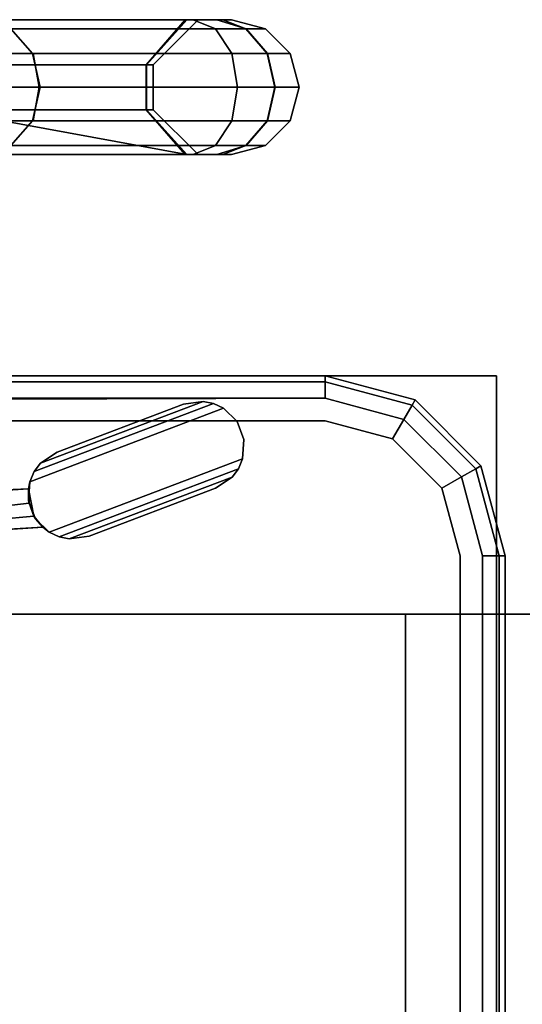
# Model space of a CAD drawing. Units: inches. Extents: x -2 to 369, y -6 to 265.
# Drawn here: x 174 to 179, y 157 to 168 of the extents above; entities that cross this region are included whole.
import ezdxf

# ---------------------------------------------------------------- set-up
doc = ezdxf.new("R2010")
doc.units = ezdxf.units.IN
doc.header["$MEASUREMENT"] = 0
doc.layers.add('PROP-HOSPITAL-BED', color=8, linetype='Continuous')

# ---------------------------------------------------------------- blocks, each defined once
blk = doc.blocks.new('BHOSPITAL-BED-TCT')
at = {"layer": 'PROP-HOSPITAL-BED'}
for points, invisible_edges in [([(81.292, 20.237, 23.555), (80.874, 19.737, 23.832), (83.217, 19.737, 27.927), (81.292, 20.237, 23.555)], 12), ([(83.219, 19.737, 28.493), (80.948, 19.737, 30.498), (81.135, 20.237, 30.974), (83.219, 19.737, 28.493)], 12), ([(81.116, 20.137, 22.283), (81.714, 20.137, 22.884), (81.953, 19.862, 22.748), (81.116, 20.137, 22.283)], 12), ([(81.953, 19.862, 22.748), (81.253, 19.862, 22.045), (81.116, 20.137, 22.283), (81.953, 19.862, 22.748)], 12), ([(81.135, 20.237, 30.974), (83.67, 20.237, 28.709), (83.219, 19.737, 28.493), (81.135, 20.237, 30.974)], 12), ([(83.67, 20.237, 28.709), (81.135, 20.237, 30.974), (83.739, 20.237, 29.203), (83.67, 20.237, 28.709)], 12), ([(81.135, 20.237, 30.974), (81.289, 20.237, 31.3), (83.739, 20.237, 29.203), (81.135, 20.237, 30.974)], 8), ([(83.739, 20.237, 29.203), (81.289, 20.237, 31.3), (81.525, 20.137, 31.598), (83.739, 20.237, 29.203)], 12), ([(83.217, 19.737, 27.927), (83.651, 20.237, 27.678), (81.292, 20.237, 23.555), (83.217, 19.737, 27.927)], 12), ([(81.292, 20.237, 23.555), (83.651, 20.237, 27.678), (84.001, 20.237, 27.642), (81.292, 20.237, 23.555)], 12), ([(84.001, 20.237, 27.642), (81.389, 20.237, 23.07), (81.292, 20.237, 23.555), (84.001, 20.237, 27.642)], 12), ([(84.327, 20.137, 27.456), (81.714, 20.137, 22.884), (81.389, 20.237, 23.07), (84.327, 20.137, 27.456)], 12), ([(81.389, 20.237, 23.07), (84.001, 20.237, 27.642), (84.327, 20.137, 27.456), (81.389, 20.237, 23.07)], 12), ([(81.525, 20.137, 31.598), (83.986, 20.137, 29.485), (83.739, 20.237, 29.203), (81.525, 20.137, 31.598)], 12), ([(81.525, 20.137, 31.598), (81.662, 19.862, 31.835), (81.963, 19.862, 31.62), (81.525, 20.137, 31.598)], 12), ([(81.525, 20.137, 31.598), (81.963, 19.862, 31.62), (83.986, 20.137, 29.485), (81.525, 20.137, 31.598)], 11), ([(81.714, 20.137, 22.884), (84.327, 20.137, 27.456), (84.565, 19.862, 27.32), (81.714, 20.137, 22.884)], 12), ([(84.565, 19.862, 27.32), (81.953, 19.862, 22.748), (81.714, 20.137, 22.884), (84.565, 19.862, 27.32)], 12), ([(81.963, 19.862, 31.62), (84.167, 19.862, 29.692), (83.986, 20.137, 29.485), (81.963, 19.862, 31.62)], 12), ([(83.217, 19.737, 27.927), (83.293, 19.737, 28.21), (83.793, 20.237, 28.191), (83.217, 19.737, 27.927)], 12), ([(83.793, 20.237, 28.191), (83.651, 20.237, 27.678), (83.217, 19.737, 27.927), (83.793, 20.237, 28.191)], 12), ([(83.293, 19.737, 28.21), (83.219, 19.737, 28.493), (83.67, 20.237, 28.709), (83.293, 19.737, 28.21)], 12), ([(83.67, 20.237, 28.709), (83.793, 20.237, 28.191), (83.293, 19.737, 28.21), (83.67, 20.237, 28.709)], 12), ([(83.651, 20.237, 27.678), (83.793, 20.237, 28.191), (84.164, 20.237, 28.185), (83.651, 20.237, 27.678)], 12), ([(84.164, 20.237, 28.185), (84.001, 20.237, 27.642), (83.651, 20.237, 27.678), (84.164, 20.237, 28.185)], 12), ([(83.793, 20.237, 28.191), (83.67, 20.237, 28.709), (84.07, 20.237, 28.743), (83.793, 20.237, 28.191)], 12), ([(83.739, 20.237, 29.203), (84.07, 20.237, 28.743), (83.67, 20.237, 28.709), (83.739, 20.237, 29.203)], 12), ([(84.323, 20.137, 29.075), (84.07, 20.237, 28.743), (83.739, 20.237, 29.203), (84.323, 20.137, 29.075)], 12), ([(83.739, 20.237, 29.203), (83.986, 20.137, 29.485), (84.323, 20.137, 29.075), (83.739, 20.237, 29.203)], 12), ([(84.07, 20.237, 28.743), (84.164, 20.237, 28.185), (83.793, 20.237, 28.191), (84.07, 20.237, 28.743)], 12), ([(84.323, 20.137, 29.075), (83.986, 20.137, 29.485), (84.167, 19.862, 29.692), (84.323, 20.137, 29.075)], 12), ([(84.327, 20.137, 27.456), (84.001, 20.237, 27.642), (84.164, 20.237, 28.185), (84.327, 20.137, 27.456)], 12), ([(84.541, 20.137, 28.262), (84.164, 20.237, 28.185), (84.07, 20.237, 28.743), (84.541, 20.137, 28.262)], 12), ([(84.07, 20.237, 28.743), (84.323, 20.137, 29.075), (84.541, 20.137, 28.262), (84.07, 20.237, 28.743)], 12), ([(84.164, 20.237, 28.185), (84.541, 20.137, 28.262), (84.327, 20.137, 27.456), (84.164, 20.237, 28.185)], 12), ([(84.167, 19.862, 29.692), (84.561, 19.862, 29.212), (84.323, 20.137, 29.075), (84.167, 19.862, 29.692)], 12), ([(84.541, 20.137, 28.262), (84.323, 20.137, 29.075), (84.561, 19.862, 29.212), (84.541, 20.137, 28.262)], 12), ([(84.815, 19.862, 28.262), (84.565, 19.862, 27.32), (84.327, 20.137, 27.456), (84.815, 19.862, 28.262)], 12), ([(84.327, 20.137, 27.456), (84.541, 20.137, 28.262), (84.815, 19.862, 28.262), (84.327, 20.137, 27.456)], 12), ([(84.561, 19.862, 29.212), (84.815, 19.862, 28.262), (84.541, 20.137, 28.262), (84.561, 19.862, 29.212)], 12), ([(82.04, 19.487, 22.698), (81.303, 19.487, 21.958), (81.253, 19.862, 22.045), (82.04, 19.487, 22.698)], 12), ([(81.253, 19.862, 22.045), (81.953, 19.862, 22.748), (82.04, 19.487, 22.698), (81.253, 19.862, 22.045)], 12), ([(81.963, 19.862, 31.62), (81.662, 19.862, 31.835), (81.713, 19.487, 31.922), (81.963, 19.862, 31.62)], 12), ([(81.713, 19.487, 31.922), (82.03, 19.487, 31.696), (81.963, 19.862, 31.62), (81.713, 19.487, 31.922)], 12), ([(84.652, 19.487, 27.27), (82.04, 19.487, 22.698), (81.953, 19.862, 22.748), (84.652, 19.487, 27.27)], 12), ([(81.953, 19.862, 22.748), (84.565, 19.862, 27.32), (84.652, 19.487, 27.27), (81.953, 19.862, 22.748)], 12), ([(84.167, 19.862, 29.692), (81.963, 19.862, 31.62), (82.03, 19.487, 31.696), (84.167, 19.862, 29.692)], 12), ([(82.03, 19.487, 31.696), (84.233, 19.487, 29.768), (84.167, 19.862, 29.692), (82.03, 19.487, 31.696)], 12), ([(84.561, 19.862, 29.212), (84.167, 19.862, 29.692), (84.233, 19.487, 29.768), (84.561, 19.862, 29.212)], 12), ([(84.233, 19.487, 29.768), (84.648, 19.487, 29.262), (84.561, 19.862, 29.212), (84.233, 19.487, 29.768)], 12), ([(84.815, 19.862, 28.262), (84.561, 19.862, 29.212), (84.648, 19.487, 29.262), (84.815, 19.862, 28.262)], 12), ([(84.565, 19.862, 27.32), (84.815, 19.862, 28.262), (84.916, 19.487, 28.262), (84.565, 19.862, 27.32)], 12), ([(84.916, 19.487, 28.262), (84.652, 19.487, 27.27), (84.565, 19.862, 27.32), (84.916, 19.487, 28.262)], 12), ([(84.648, 19.487, 29.262), (84.916, 19.487, 28.262), (84.815, 19.862, 28.262), (84.648, 19.487, 29.262)], 12), ([(83.217, 19.237, 27.927), (83.217, 19.737, 27.927), (80.874, 19.737, 23.832), (83.217, 19.237, 27.927)], 12), ([(80.874, 19.737, 23.832), (80.874, 19.237, 23.832), (83.217, 19.237, 27.927), (80.874, 19.737, 23.832)], 12), ([(80.948, 19.237, 30.498), (80.948, 19.737, 30.498), (83.219, 19.737, 28.493), (80.948, 19.237, 30.498)], 12), ([(83.219, 19.737, 28.493), (83.219, 19.237, 28.493), (80.948, 19.237, 30.498), (83.219, 19.737, 28.493)], 12), ([(83.293, 19.237, 28.21), (83.293, 19.737, 28.21), (83.217, 19.737, 27.927), (83.293, 19.237, 28.21)], 12), ([(83.217, 19.737, 27.927), (83.217, 19.237, 27.927), (83.293, 19.237, 28.21), (83.217, 19.737, 27.927)], 12), ([(83.293, 19.737, 28.21), (83.293, 19.237, 28.21), (83.219, 19.237, 28.493), (83.293, 19.737, 28.21)], 12), ([(83.219, 19.237, 28.493), (83.219, 19.737, 28.493), (83.293, 19.737, 28.21), (83.219, 19.237, 28.493)], 12), ([(81.953, 19.112, 22.748), (81.253, 19.112, 22.045), (81.303, 19.487, 21.958), (81.953, 19.112, 22.748)], 12), ([(81.303, 19.487, 21.958), (82.04, 19.487, 22.698), (81.953, 19.112, 22.748), (81.303, 19.487, 21.958)], 12), ([(82.03, 19.487, 31.696), (81.713, 19.487, 31.922), (81.662, 19.112, 31.835), (82.03, 19.487, 31.696)], 12), ([(81.662, 19.112, 31.835), (81.963, 19.112, 31.62), (82.03, 19.487, 31.696), (81.662, 19.112, 31.835)], 12), ([(84.565, 19.112, 27.32), (81.953, 19.112, 22.748), (82.04, 19.487, 22.698), (84.565, 19.112, 27.32)], 12), ([(84.233, 19.487, 29.768), (82.03, 19.487, 31.696), (81.963, 19.112, 31.62), (84.233, 19.487, 29.768)], 12), ([(81.963, 19.112, 31.62), (84.167, 19.112, 29.692), (84.233, 19.487, 29.768), (81.963, 19.112, 31.62)], 12), ([(82.04, 19.487, 22.698), (84.652, 19.487, 27.27), (84.565, 19.112, 27.32), (82.04, 19.487, 22.698)], 12), ([(84.167, 19.112, 29.692), (84.561, 19.112, 29.212), (84.648, 19.487, 29.262), (84.167, 19.112, 29.692)], 12), ([(84.648, 19.487, 29.262), (84.233, 19.487, 29.768), (84.167, 19.112, 29.692), (84.648, 19.487, 29.262)], 12), ([(84.561, 19.112, 29.212), (84.815, 19.112, 28.262), (84.916, 19.487, 28.262), (84.561, 19.112, 29.212)], 12), ([(84.916, 19.487, 28.262), (84.648, 19.487, 29.262), (84.561, 19.112, 29.212), (84.916, 19.487, 28.262)], 12), ([(84.815, 19.112, 28.262), (84.565, 19.112, 27.32), (84.652, 19.487, 27.27), (84.815, 19.112, 28.262)], 12), ([(84.652, 19.487, 27.27), (84.916, 19.487, 28.262), (84.815, 19.112, 28.262), (84.652, 19.487, 27.27)], 12), ([(83.217, 19.237, 27.927), (80.874, 19.237, 23.832), (81.292, 18.737, 23.555), (83.217, 19.237, 27.927)], 12), ([(83.67, 18.737, 28.709), (81.135, 18.737, 30.974), (80.898, 19.237, 30.534), (83.67, 18.737, 28.709)], 12), ([(80.898, 19.237, 30.534), (80.948, 19.237, 30.498), (83.67, 18.737, 28.709), (80.898, 19.237, 30.534)], 12), ([(80.948, 19.237, 30.498), (83.219, 19.237, 28.493), (83.67, 18.737, 28.709), (80.948, 19.237, 30.498)], 8), ([(81.292, 18.737, 23.555), (83.651, 18.737, 27.678), (83.217, 19.237, 27.927), (81.292, 18.737, 23.555)], 12), ([(83.217, 19.237, 27.927), (83.651, 18.737, 27.678), (83.793, 18.737, 28.191), (83.217, 19.237, 27.927)], 12), ([(83.793, 18.737, 28.191), (83.293, 19.237, 28.21), (83.217, 19.237, 27.927), (83.793, 18.737, 28.191)], 12), ([(83.67, 18.737, 28.709), (83.219, 19.237, 28.493), (83.293, 19.237, 28.21), (83.67, 18.737, 28.709)], 12), ([(83.293, 19.237, 28.21), (83.793, 18.737, 28.191), (83.67, 18.737, 28.709), (83.293, 19.237, 28.21)], 12), ([(81.253, 19.112, 22.045), (81.953, 19.112, 22.748), (81.714, 18.838, 22.884), (81.253, 19.112, 22.045)], 12), ([(81.963, 19.112, 31.62), (81.662, 19.112, 31.835), (81.525, 18.838, 31.598), (81.963, 19.112, 31.62)], 12), ([(84.167, 19.112, 29.692), (81.963, 19.112, 31.62), (81.525, 18.838, 31.598), (84.167, 19.112, 29.692)], 14), ([(83.986, 18.838, 29.485), (84.167, 19.112, 29.692), (81.525, 18.838, 31.598), (83.986, 18.838, 29.485)], 10), ([(84.327, 18.838, 27.456), (81.714, 18.838, 22.884), (81.953, 19.112, 22.748), (84.327, 18.838, 27.456)], 12), ([(81.953, 19.112, 22.748), (84.565, 19.112, 27.32), (84.327, 18.838, 27.456), (81.953, 19.112, 22.748)], 12), ([(84.561, 19.112, 29.212), (84.167, 19.112, 29.692), (83.986, 18.838, 29.485), (84.561, 19.112, 29.212)], 12), ([(83.986, 18.838, 29.485), (84.323, 18.838, 29.075), (84.561, 19.112, 29.212), (83.986, 18.838, 29.485)], 12), ([(84.815, 19.112, 28.262), (84.561, 19.112, 29.212), (84.323, 18.838, 29.075), (84.815, 19.112, 28.262)], 12), ([(84.323, 18.838, 29.075), (84.541, 18.838, 28.262), (84.815, 19.112, 28.262), (84.323, 18.838, 29.075)], 12), ([(84.541, 18.838, 28.262), (84.327, 18.838, 27.456), (84.565, 19.112, 27.32), (84.541, 18.838, 28.262)], 12), ([(84.565, 19.112, 27.32), (84.815, 19.112, 28.262), (84.541, 18.838, 28.262), (84.565, 19.112, 27.32)], 12), ([(81.289, 18.737, 31.3), (83.739, 18.737, 29.203), (83.986, 18.838, 29.485), (81.289, 18.737, 31.3)], 12), ([(83.986, 18.838, 29.485), (81.525, 18.838, 31.598), (81.289, 18.737, 31.3), (83.986, 18.838, 29.485)], 12), ([(84.001, 18.737, 27.642), (81.389, 18.737, 23.07), (81.714, 18.838, 22.884), (84.001, 18.737, 27.642)], 12), ([(81.714, 18.838, 22.884), (84.327, 18.838, 27.456), (84.001, 18.737, 27.642), (81.714, 18.838, 22.884)], 12), ([(83.739, 18.737, 29.203), (84.07, 18.737, 28.743), (84.323, 18.838, 29.075), (83.739, 18.737, 29.203)], 12), ([(84.323, 18.838, 29.075), (83.986, 18.838, 29.485), (83.739, 18.737, 29.203), (84.323, 18.838, 29.075)], 12), ([(84.164, 18.737, 28.185), (84.001, 18.737, 27.642), (84.327, 18.838, 27.456), (84.164, 18.737, 28.185)], 12), ([(84.07, 18.737, 28.743), (84.164, 18.737, 28.185), (84.541, 18.838, 28.262), (84.07, 18.737, 28.743)], 12), ([(84.541, 18.838, 28.262), (84.323, 18.838, 29.075), (84.07, 18.737, 28.743), (84.541, 18.838, 28.262)], 12), ([(84.327, 18.838, 27.456), (84.541, 18.838, 28.262), (84.164, 18.737, 28.185), (84.327, 18.838, 27.456)], 12), ([(81.135, 18.737, 30.974), (83.67, 18.737, 28.709), (81.289, 18.737, 31.3), (81.135, 18.737, 30.974)], 10), ([(83.67, 18.737, 28.709), (83.739, 18.737, 29.203), (81.289, 18.737, 31.3), (83.67, 18.737, 28.709)], 13), ([(84.001, 18.737, 27.642), (83.651, 18.737, 27.678), (81.292, 18.737, 23.555), (84.001, 18.737, 27.642)], 12), ([(81.292, 18.737, 23.555), (81.389, 18.737, 23.07), (84.001, 18.737, 27.642), (81.292, 18.737, 23.555)], 12), ([(84.164, 18.737, 28.185), (83.793, 18.737, 28.191), (83.651, 18.737, 27.678), (84.164, 18.737, 28.185)], 12), ([(83.651, 18.737, 27.678), (84.001, 18.737, 27.642), (84.164, 18.737, 28.185), (83.651, 18.737, 27.678)], 12), ([(83.67, 18.737, 28.709), (84.07, 18.737, 28.743), (83.739, 18.737, 29.203), (83.67, 18.737, 28.709)], 12), ([(84.07, 18.737, 28.743), (83.67, 18.737, 28.709), (83.793, 18.737, 28.191), (84.07, 18.737, 28.743)], 12), ([(83.793, 18.737, 28.191), (84.164, 18.737, 28.185), (84.07, 18.737, 28.743), (83.793, 18.737, 28.191)], 12), ([(8.763, 16.28, 18.216), (85.204, 16.213, 17.966), (6.365, 15.78, 17.716), (8.763, 16.28, 18.216)], 10), ([(85.204, 16.03, 17.783), (6.365, 15.78, 17.716), (85.204, 16.213, 17.966), (85.204, 16.03, 17.783)], 10), ([(8.763, 16.28, 23.223), (8.763, 16.213, 23.473), (85.204, 16.28, 23.223), (8.763, 16.28, 23.223)], 10), ([(85.204, 16.28, 23.223), (8.763, 16.213, 23.473), (85.204, 16.213, 23.473), (85.204, 16.28, 23.223)], 9), ([(8.763, 16.28, 18.216), (8.763, 16.28, 23.223), (85.204, 16.28, 18.216), (8.763, 16.28, 18.216)], 10), ([(8.763, 16.28, 23.223), (85.204, 16.28, 23.223), (85.204, 16.28, 18.216), (8.763, 16.28, 23.223)], 12), ([(85.204, 16.28, 18.216), (85.204, 16.213, 17.966), (8.763, 16.28, 18.216), (85.204, 16.28, 18.216)], 8), ([(85.204, 16.03, 23.656), (85.204, 16.213, 23.473), (8.763, 16.03, 23.656), (85.204, 16.03, 23.656)], 10), ([(8.763, 16.03, 23.656), (85.204, 16.213, 23.473), (8.763, 16.213, 23.473), (8.763, 16.03, 23.656)], 9), ([(87.109, 16.28, 17.716), (87.109, 16.28, 17.48), (14.196, 16.28, 17.716), (87.109, 16.28, 17.716)], 10), ([(87.109, 16.28, 17.48), (14.196, 16.28, 17.48), (14.196, 16.28, 17.716), (87.109, 16.28, 17.48)], 12), ([(87.109, 16.28, 17.716), (14.196, 16.28, 17.716), (14.222, -16.22, 17.716), (87.109, 16.28, 17.716)], 14), ([(14.196, 16.28, 17.48), (87.109, 16.28, 17.48), (14.222, -16.22, 17.48), (14.196, 16.28, 17.48)], 14), ([(87.109, -16.22, 17.716), (87.109, 16.28, 17.716), (14.222, -16.22, 17.716), (87.109, -16.22, 17.716)], 10), ([(87.109, -16.22, 17.48), (14.222, -16.22, 17.48), (87.109, 16.28, 17.48), (87.109, -16.22, 17.48)], 10), ([(85.204, 16.28, 18.216), (86.171, 15.954, 17.966), (85.204, 16.213, 17.966), (85.204, 16.28, 18.216)], 9), ([(85.204, 16.28, 18.216), (86.204, 16.012, 18.216), (86.171, 15.954, 17.966), (85.204, 16.28, 18.216)], 12), ([(85.204, 16.28, 23.223), (85.204, 16.213, 23.473), (86.204, 16.012, 23.223), (85.204, 16.28, 23.223)], 10), ([(85.204, 16.28, 18.216), (86.204, 16.012, 23.223), (86.204, 16.012, 18.216), (85.204, 16.28, 18.216)], 9), ([(85.204, 16.28, 18.216), (85.204, 16.28, 23.223), (86.204, 16.012, 23.223), (85.204, 16.28, 18.216)], 12), ([(86.171, 15.954, 17.966), (86.079, 15.795, 17.783), (85.204, 16.213, 17.966), (86.171, 15.954, 17.966)], 10), ([(85.204, 16.213, 17.966), (86.079, 15.795, 17.783), (85.204, 16.03, 17.783), (85.204, 16.213, 17.966)], 9), ([(85.204, 16.03, 23.656), (86.171, 15.954, 23.473), (85.204, 16.213, 23.473), (85.204, 16.03, 23.656)], 9), ([(86.204, 16.012, 23.223), (85.204, 16.213, 23.473), (86.171, 15.954, 23.473), (86.204, 16.012, 23.223)], 9), ([(87.109, -16.22, 17.716), (87.109, -16.22, 17.48), (87.109, 16.28, 17.716), (87.109, -16.22, 17.716)], 10), ([(87.109, -16.22, 17.48), (87.109, 16.28, 17.48), (87.109, 16.28, 17.716), (87.109, -16.22, 17.48)], 12), ([(85.204, 15.78, 17.716), (6.365, 15.78, 17.716), (85.204, 16.03, 17.783), (85.204, 15.78, 17.716)], 12), ([(8.763, 15.78, 23.723), (85.204, 16.03, 23.656), (8.763, 16.03, 23.656), (8.763, 15.78, 23.723)], 13), ([(8.763, 15.78, 23.723), (85.204, 15.78, 23.723), (85.204, 16.03, 23.656), (8.763, 15.78, 23.723)], 14), ([(83.851, 15.995, 9.462), (82.043, 15.308, 9.462), (81.973, 15.215, 9.51), (83.851, 15.995, 9.462)], 12), ([(81.973, 15.215, 9.51), (83.965, 15.971, 9.51), (83.851, 15.995, 9.462), (81.973, 15.215, 9.51)], 12), ([(83.851, 15.995, 8.053), (82.043, 15.308, 8.053), (82.228, 15.431, 8.184), (83.851, 15.995, 8.053)], 12), ([(82.043, 15.308, 8.053), (83.851, 15.995, 8.053), (83.965, 15.971, 8.005), (82.043, 15.308, 8.053)], 12), ([(82.043, 15.308, 9.462), (83.851, 15.995, 9.462), (83.631, 15.964, 9.33), (82.043, 15.308, 9.462)], 12), ([(82.228, 15.431, 8.184), (83.631, 15.964, 8.184), (83.851, 15.995, 8.053), (82.228, 15.431, 8.184)], 12), ([(83.631, 15.964, 9.33), (83.851, 15.995, 9.462), (83.851, 15.995, 8.053), (83.631, 15.964, 9.33)], 12), ([(83.851, 15.995, 8.053), (83.631, 15.964, 8.184), (83.631, 15.964, 9.33), (83.851, 15.995, 8.053)], 12), ([(83.851, 15.995, 8.053), (83.851, 15.995, 9.462), (83.965, 15.971, 9.51), (83.851, 15.995, 8.053)], 12), ([(83.965, 15.971, 9.51), (83.965, 15.971, 8.005), (83.851, 15.995, 8.053), (83.965, 15.971, 9.51)], 12), ([(85.204, 15.78, 17.716), (85.204, 16.03, 17.783), (85.954, 15.579, 17.716), (85.204, 15.78, 17.716)], 11), ([(85.954, 15.579, 17.716), (85.204, 16.03, 17.783), (86.079, 15.795, 17.783), (85.954, 15.579, 17.716)], 9), ([(85.204, 16.03, 23.656), (85.204, 15.78, 23.723), (86.079, 15.795, 23.656), (85.204, 16.03, 23.656)], 11), ([(85.204, 16.03, 23.656), (86.079, 15.795, 23.656), (86.171, 15.954, 23.473), (85.204, 16.03, 23.656)], 12), ([(86.171, 15.954, 17.966), (86.204, 16.012, 18.216), (86.878, 15.246, 17.966), (86.171, 15.954, 17.966)], 10), ([(86.204, 16.012, 23.223), (86.171, 15.954, 23.473), (86.936, 15.28, 23.223), (86.204, 16.012, 23.223)], 10), ([(86.936, 15.28, 18.216), (86.878, 15.246, 17.966), (86.204, 16.012, 18.216), (86.936, 15.28, 18.216)], 10), ([(86.204, 16.012, 23.223), (86.936, 15.28, 23.223), (86.204, 16.012, 18.216), (86.204, 16.012, 23.223)], 10), ([(86.204, 16.012, 18.216), (86.936, 15.28, 23.223), (86.936, 15.28, 18.216), (86.204, 16.012, 18.216)], 9), ([(81.925, 15.102, 9.53), (84.076, 15.919, 9.53), (83.965, 15.971, 9.51), (81.925, 15.102, 9.53)], 12), ([(83.965, 15.971, 9.51), (81.973, 15.215, 9.51), (81.925, 15.102, 9.53), (83.965, 15.971, 9.51)], 12), ([(84.289, 15.358, 7.984), (81.925, 15.102, 7.984), (84.076, 15.919, 7.984), (84.289, 15.358, 7.984)], 13), ([(84.076, 15.919, 7.984), (81.925, 15.102, 7.984), (81.973, 15.215, 8.005), (84.076, 15.919, 7.984)], 12), ([(84.076, 15.919, 9.53), (81.925, 15.102, 9.53), (84.289, 15.358, 9.53), (84.076, 15.919, 9.53)], 14), ([(81.973, 15.215, 8.005), (83.965, 15.971, 8.005), (84.076, 15.919, 7.984), (81.973, 15.215, 8.005)], 12), ([(83.965, 15.971, 8.005), (81.973, 15.215, 8.005), (82.043, 15.308, 8.053), (83.965, 15.971, 8.005)], 12), ([(83.631, 15.964, 9.33), (82.228, 15.431, 9.33), (82.043, 15.308, 9.462), (83.631, 15.964, 9.33)], 12), ([(82.228, 15.431, 9.33), (83.631, 15.964, 9.33), (83.631, 15.964, 8.184), (82.228, 15.431, 9.33)], 12), ([(83.631, 15.964, 8.184), (82.228, 15.431, 8.184), (82.228, 15.431, 9.33), (83.631, 15.964, 8.184)], 12), ([(83.965, 15.971, 9.51), (84.076, 15.919, 9.53), (84.076, 15.919, 7.984), (83.965, 15.971, 9.51)], 12), ([(84.076, 15.919, 7.984), (83.965, 15.971, 8.005), (83.965, 15.971, 9.51), (84.076, 15.919, 7.984)], 12), ([(84.303, 15.571, 7.984), (84.289, 15.358, 7.984), (84.076, 15.919, 7.984), (84.303, 15.571, 7.984)], 14), ([(84.227, 15.77, 7.984), (84.303, 15.571, 7.984), (84.076, 15.919, 7.984), (84.227, 15.77, 7.984)], 10), ([(84.076, 15.919, 7.984), (84.076, 15.919, 9.53), (84.227, 15.77, 9.53), (84.076, 15.919, 7.984)], 12), ([(84.227, 15.77, 9.53), (84.227, 15.77, 7.984), (84.076, 15.919, 7.984), (84.227, 15.77, 9.53)], 12), ([(84.076, 15.919, 9.53), (84.289, 15.358, 9.53), (84.303, 15.571, 9.53), (84.076, 15.919, 9.53)], 13), ([(84.227, 15.77, 9.53), (84.076, 15.919, 9.53), (84.303, 15.571, 9.53), (84.227, 15.77, 9.53)], 10), ([(86.171, 15.954, 17.966), (86.72, 15.155, 17.783), (86.079, 15.795, 17.783), (86.171, 15.954, 17.966)], 9), ([(86.878, 15.246, 23.473), (86.171, 15.954, 23.473), (86.079, 15.795, 23.656), (86.878, 15.246, 23.473)], 12), ([(86.171, 15.954, 17.966), (86.878, 15.246, 17.966), (86.72, 15.155, 17.783), (86.171, 15.954, 17.966)], 12), ([(86.878, 15.246, 23.473), (86.936, 15.28, 23.223), (86.171, 15.954, 23.473), (86.878, 15.246, 23.473)], 10), ([(2.763, 10.28, 17.716), (6.365, 15.78, 17.716), (86.704, 14.28, 17.716), (2.763, 10.28, 17.716)], 15), ([(8.763, 15.78, 23.723), (3.263, 10.28, 23.723), (86.704, 14.28, 23.723), (8.763, 15.78, 23.723)], 15), ([(85.204, 15.78, 17.716), (86.704, 14.28, 17.716), (6.365, 15.78, 17.716), (85.204, 15.78, 17.716)], 11), ([(85.204, 15.78, 23.723), (8.763, 15.78, 23.723), (86.704, 14.28, 23.723), (85.204, 15.78, 23.723)], 14), ([(84.303, 15.571, 9.53), (84.303, 15.571, 7.984), (84.227, 15.77, 7.984), (84.303, 15.571, 9.53)], 12), ([(84.227, 15.77, 7.984), (84.227, 15.77, 9.53), (84.303, 15.571, 9.53), (84.227, 15.77, 7.984)], 12), ([(85.204, 15.78, 23.723), (85.954, 15.579, 23.723), (86.079, 15.795, 23.656), (85.204, 15.78, 23.723)], 12), ([(86.503, 15.03, 23.723), (85.204, 15.78, 23.723), (86.704, 14.28, 23.723), (86.503, 15.03, 23.723)], 11), ([(86.503, 15.03, 23.723), (85.954, 15.579, 23.723), (85.204, 15.78, 23.723), (86.503, 15.03, 23.723)], 12), ([(85.954, 15.579, 17.716), (86.503, 15.03, 17.716), (85.204, 15.78, 17.716), (85.954, 15.579, 17.716)], 10), ([(86.503, 15.03, 17.716), (86.704, 14.28, 17.716), (85.204, 15.78, 17.716), (86.503, 15.03, 17.716)], 14), ([(85.954, 15.579, 17.716), (86.079, 15.795, 17.783), (86.503, 15.03, 17.716), (85.954, 15.579, 17.716)], 10), ([(86.079, 15.795, 23.656), (85.954, 15.579, 23.723), (86.72, 15.155, 23.656), (86.079, 15.795, 23.656)], 10), ([(86.72, 15.155, 17.783), (86.503, 15.03, 17.716), (86.079, 15.795, 17.783), (86.72, 15.155, 17.783)], 10), ([(86.878, 15.246, 23.473), (86.079, 15.795, 23.656), (86.72, 15.155, 23.656), (86.878, 15.246, 23.473)], 9), ([(84.303, 15.571, 7.984), (84.303, 15.571, 9.53), (84.289, 15.358, 9.53), (84.303, 15.571, 7.984)], 12), ([(84.289, 15.358, 9.53), (84.289, 15.358, 7.984), (84.303, 15.571, 7.984), (84.289, 15.358, 9.53)], 12), ([(86.503, 15.03, 23.723), (86.72, 15.155, 23.656), (85.954, 15.579, 23.723), (86.503, 15.03, 23.723)], 10), ([(82.228, 15.431, 8.184), (82.043, 15.308, 8.053), (82.043, 15.308, 9.462), (82.228, 15.431, 8.184)], 12), ([(82.043, 15.308, 9.462), (82.228, 15.431, 9.33), (82.228, 15.431, 8.184), (82.043, 15.308, 9.462)], 12), ([(84.289, 15.358, 7.984), (82.138, 14.542, 7.984), (81.925, 15.102, 7.984), (84.289, 15.358, 7.984)], 14), ([(81.925, 15.102, 9.53), (82.138, 14.542, 9.53), (84.289, 15.358, 9.53), (81.925, 15.102, 9.53)], 13), ([(82.138, 14.542, 7.984), (84.289, 15.358, 7.984), (84.241, 15.246, 8.005), (82.138, 14.542, 7.984)], 12), ([(84.289, 15.358, 9.53), (82.138, 14.542, 9.53), (82.249, 14.489, 9.51), (84.289, 15.358, 9.53)], 12), ([(82.249, 14.489, 9.51), (84.241, 15.246, 9.51), (84.289, 15.358, 9.53), (82.249, 14.489, 9.51)], 12), ([(84.289, 15.358, 9.53), (84.241, 15.246, 9.51), (84.241, 15.246, 8.005), (84.289, 15.358, 9.53)], 12), ([(84.241, 15.246, 8.005), (84.289, 15.358, 7.984), (84.289, 15.358, 9.53), (84.241, 15.246, 8.005)], 12), ([(81.973, 15.215, 8.005), (81.925, 15.102, 7.984), (81.925, 15.102, 9.53), (81.973, 15.215, 8.005)], 12), ([(81.925, 15.102, 9.53), (81.973, 15.215, 9.51), (81.973, 15.215, 8.005), (81.925, 15.102, 9.53)], 12), ([(82.043, 15.308, 9.462), (82.043, 15.308, 8.053), (81.973, 15.215, 8.005), (82.043, 15.308, 9.462)], 12), ([(81.973, 15.215, 8.005), (81.973, 15.215, 9.51), (82.043, 15.308, 9.462), (81.973, 15.215, 8.005)], 12), ([(84.241, 15.246, 8.005), (82.249, 14.489, 8.005), (82.138, 14.542, 7.984), (84.241, 15.246, 8.005)], 12), ([(82.249, 14.489, 8.005), (84.241, 15.246, 8.005), (84.171, 15.152, 8.053), (82.249, 14.489, 8.005)], 12), ([(84.241, 15.246, 9.51), (82.249, 14.489, 9.51), (82.363, 14.466, 9.462), (84.241, 15.246, 9.51)], 12), ([(82.363, 14.466, 9.462), (84.171, 15.152, 9.462), (84.241, 15.246, 9.51), (82.363, 14.466, 9.462)], 12), ([(84.171, 15.152, 9.462), (84.171, 15.152, 8.053), (84.241, 15.246, 8.005), (84.171, 15.152, 9.462)], 12), ([(84.241, 15.246, 8.005), (84.241, 15.246, 9.51), (84.171, 15.152, 9.462), (84.241, 15.246, 8.005)], 12), ([(86.954, 14.28, 17.783), (86.72, 15.155, 17.783), (86.878, 15.246, 17.966), (86.954, 14.28, 17.783)], 12), ([(86.878, 15.246, 23.473), (86.72, 15.155, 23.656), (87.137, 14.28, 23.473), (86.878, 15.246, 23.473)], 10), ([(86.936, 15.28, 18.216), (87.137, 14.28, 17.966), (86.878, 15.246, 17.966), (86.936, 15.28, 18.216)], 9), ([(87.204, 14.28, 23.223), (86.936, 15.28, 23.223), (86.878, 15.246, 23.473), (87.204, 14.28, 23.223)], 12), ([(86.954, 14.28, 17.783), (86.878, 15.246, 17.966), (87.137, 14.28, 17.966), (86.954, 14.28, 17.783)], 9), ([(87.204, 14.28, 23.223), (86.878, 15.246, 23.473), (87.137, 14.28, 23.473), (87.204, 14.28, 23.223)], 9), ([(87.204, 14.28, 18.216), (87.137, 14.28, 17.966), (86.936, 15.28, 18.216), (87.204, 14.28, 18.216)], 10), ([(87.204, 14.28, 18.216), (86.936, 15.28, 18.216), (87.204, 14.28, 23.223), (87.204, 14.28, 18.216)], 10), ([(87.204, 14.28, 23.223), (86.936, 15.28, 18.216), (86.936, 15.28, 23.223), (87.204, 14.28, 23.223)], 9), ([(81.925, 15.102, 9.53), (81.925, 15.102, 7.984), (81.909, 15.022, 8.341), (81.925, 15.102, 9.53)], 12), ([(81.909, 15.022, 8.341), (81.909, 15.022, 9.341), (81.925, 15.102, 9.53), (81.909, 15.022, 8.341)], 12), ([(81.925, 15.102, 9.53), (81.909, 15.022, 9.341), (81.911, 14.89, 9.53), (81.925, 15.102, 9.53)], 8), ([(81.911, 14.89, 7.984), (81.909, 15.022, 8.341), (81.925, 15.102, 7.984), (81.911, 14.89, 7.984)], 8), ([(82.138, 14.542, 7.984), (81.911, 14.89, 7.984), (81.925, 15.102, 7.984), (82.138, 14.542, 7.984)], 13), ([(81.925, 15.102, 9.53), (81.911, 14.89, 9.53), (82.138, 14.542, 9.53), (81.925, 15.102, 9.53)], 14), ([(84.171, 15.152, 8.053), (82.363, 14.466, 8.053), (82.249, 14.489, 8.005), (84.171, 15.152, 8.053)], 12), ([(82.363, 14.466, 8.053), (84.171, 15.152, 8.053), (83.986, 15.029, 8.184), (82.363, 14.466, 8.053)], 12), ([(84.171, 15.152, 9.462), (82.363, 14.466, 9.462), (82.583, 14.497, 9.33), (84.171, 15.152, 9.462)], 12), ([(82.583, 14.497, 9.33), (83.986, 15.029, 9.33), (84.171, 15.152, 9.462), (82.583, 14.497, 9.33)], 12), ([(83.986, 15.029, 8.184), (84.171, 15.152, 8.053), (84.171, 15.152, 9.462), (83.986, 15.029, 8.184)], 12), ([(84.171, 15.152, 9.462), (83.986, 15.029, 9.33), (83.986, 15.029, 8.184), (84.171, 15.152, 9.462)], 12), ([(86.704, 14.28, 17.716), (86.503, 15.03, 17.716), (86.72, 15.155, 17.783), (86.704, 14.28, 17.716)], 12), ([(86.503, 15.03, 23.723), (86.954, 14.28, 23.656), (86.72, 15.155, 23.656), (86.503, 15.03, 23.723)], 9), ([(86.954, 14.28, 17.783), (86.704, 14.28, 17.716), (86.72, 15.155, 17.783), (86.954, 14.28, 17.783)], 11), ([(87.137, 14.28, 23.473), (86.72, 15.155, 23.656), (86.954, 14.28, 23.656), (87.137, 14.28, 23.473)], 9), ([(81.909, 15.022, 9.341), (77.103, 14.75, 9.341), (76.907, 14.273, 9.341), (81.909, 15.022, 9.341)], 12), ([(76.907, 14.273, 9.341), (81.97, 14.719, 9.341), (81.909, 15.022, 9.341), (76.907, 14.273, 9.341)], 12), ([(76.935, 14.276, 8.341), (78.613, 14.883, 8.341), (81.909, 15.022, 8.341), (76.935, 14.276, 8.341)], 12), ([(81.909, 15.022, 8.341), (81.916, 14.865, 8.341), (76.935, 14.276, 8.341), (81.909, 15.022, 8.341)], 12), ([(78.613, 14.883, 8.341), (77.103, 14.75, 9.341), (81.909, 15.022, 9.341), (78.613, 14.883, 8.341)], 12), ([(81.909, 15.022, 9.341), (81.909, 15.022, 8.341), (78.613, 14.883, 8.341), (81.909, 15.022, 9.341)], 12), ([(81.909, 15.022, 9.341), (81.916, 14.865, 9.341), (81.911, 14.89, 9.53), (81.909, 15.022, 9.341)], 8), ([(81.916, 14.865, 8.341), (81.909, 15.022, 8.341), (81.911, 14.89, 7.984), (81.916, 14.865, 8.341)], 8), ([(81.97, 14.719, 9.341), (81.916, 14.865, 9.341), (81.909, 15.022, 9.341), (81.97, 14.719, 9.341)], 8), ([(83.986, 15.029, 8.184), (82.583, 14.497, 8.184), (82.363, 14.466, 8.053), (83.986, 15.029, 8.184)], 12), ([(83.986, 15.029, 9.33), (82.583, 14.497, 9.33), (82.583, 14.497, 8.184), (83.986, 15.029, 9.33)], 12), ([(82.583, 14.497, 8.184), (83.986, 15.029, 8.184), (83.986, 15.029, 9.33), (82.583, 14.497, 8.184)], 12), ([(86.704, 14.28, 23.723), (86.954, 14.28, 23.656), (86.503, 15.03, 23.723), (86.704, 14.28, 23.723)], 11), ([(82.138, 14.542, 7.984), (81.987, 14.691, 7.984), (81.911, 14.89, 7.984), (82.138, 14.542, 7.984)], 12), ([(81.97, 14.719, 8.341), (81.916, 14.865, 8.341), (81.911, 14.89, 7.984), (81.97, 14.719, 8.341)], 12), ([(81.911, 14.89, 7.984), (81.987, 14.691, 7.984), (81.97, 14.719, 8.341), (81.911, 14.89, 7.984)], 12), ([(81.911, 14.89, 9.53), (81.916, 14.865, 9.341), (81.97, 14.719, 9.341), (81.911, 14.89, 9.53)], 12), ([(81.97, 14.719, 9.341), (81.987, 14.691, 9.53), (81.911, 14.89, 9.53), (81.97, 14.719, 9.341)], 12), ([(81.911, 14.89, 9.53), (81.987, 14.691, 9.53), (82.138, 14.542, 9.53), (81.911, 14.89, 9.53)], 12), ([(81.916, 14.865, 8.341), (81.97, 14.719, 8.341), (76.935, 14.276, 8.341), (81.916, 14.865, 8.341)], 8), ([(76.907, 14.273, 9.341), (82.068, 14.596, 9.341), (81.97, 14.719, 9.341), (76.907, 14.273, 9.341)], 8), ([(81.97, 14.719, 8.341), (82.068, 14.596, 8.341), (76.935, 14.276, 8.341), (81.97, 14.719, 8.341)], 8), ([(81.97, 14.719, 8.341), (81.987, 14.691, 7.984), (82.068, 14.596, 8.341), (81.97, 14.719, 8.341)], 8), ([(82.068, 14.596, 9.341), (81.987, 14.691, 9.53), (81.97, 14.719, 9.341), (82.068, 14.596, 9.341)], 8), ([(82.138, 14.542, 9.53), (81.987, 14.691, 9.53), (82.068, 14.596, 9.341), (82.138, 14.542, 9.53)], 8), ([(81.987, 14.691, 7.984), (82.138, 14.542, 7.984), (82.068, 14.596, 8.341), (81.987, 14.691, 7.984)], 8), ([(77.238, 14.302, 9.149), (82.068, 14.596, 9.341), (76.907, 14.273, 9.341), (77.238, 14.302, 9.149)], 8), ([(76.935, 14.276, 8.341), (82.068, 14.596, 8.341), (82.068, 14.596, 9.341), (76.935, 14.276, 8.341)], 12), ([(82.068, 14.596, 9.341), (77.238, 14.302, 8.533), (76.935, 14.276, 8.341), (82.068, 14.596, 9.341)], 12), ([(77.238, 14.302, 9.149), (77.365, 14.313, 9.058), (82.068, 14.596, 9.341), (77.238, 14.302, 9.149)], 8), ([(77.365, 14.313, 8.624), (77.238, 14.302, 8.533), (82.068, 14.596, 9.341), (77.365, 14.313, 8.624)], 8), ([(77.365, 14.313, 9.058), (77.436, 14.319, 8.919), (82.068, 14.596, 9.341), (77.365, 14.313, 9.058)], 8), ([(77.436, 14.319, 8.763), (77.365, 14.313, 8.624), (82.068, 14.596, 9.341), (77.436, 14.319, 8.763)], 8), ([(77.436, 14.319, 8.919), (77.436, 14.319, 8.763), (82.068, 14.596, 9.341), (77.436, 14.319, 8.919)], 8), ([(82.068, 14.596, 8.341), (82.138, 14.542, 7.984), (82.138, 14.542, 9.53), (82.068, 14.596, 8.341)], 12), ([(82.138, 14.542, 9.53), (82.068, 14.596, 9.341), (82.068, 14.596, 8.341), (82.138, 14.542, 9.53)], 12), ([(82.249, 14.489, 9.51), (82.138, 14.542, 9.53), (82.138, 14.542, 7.984), (82.249, 14.489, 9.51)], 12), ([(82.138, 14.542, 7.984), (82.249, 14.489, 8.005), (82.249, 14.489, 9.51), (82.138, 14.542, 7.984)], 12), ([(82.363, 14.466, 8.053), (82.363, 14.466, 9.462), (82.249, 14.489, 9.51), (82.363, 14.466, 8.053)], 12), ([(82.249, 14.489, 9.51), (82.249, 14.489, 8.005), (82.363, 14.466, 8.053), (82.249, 14.489, 9.51)], 12), ([(82.583, 14.497, 9.33), (82.363, 14.466, 9.462), (82.363, 14.466, 8.053), (82.583, 14.497, 9.33)], 12), ([(82.363, 14.466, 8.053), (82.583, 14.497, 8.184), (82.583, 14.497, 9.33), (82.363, 14.466, 8.053)], 12), ([(2.763, 10.28, 17.716), (86.704, 14.28, 17.716), (86.704, -14.233, 17.716), (2.763, 10.28, 17.716)], 13), ([(3.263, 10.28, 23.723), (3.263, -10.233, 23.723), (86.704, 14.28, 23.723), (3.263, 10.28, 23.723)], 14), ([(86.704, 14.28, 23.723), (3.263, -10.233, 23.723), (86.704, -14.233, 23.723), (86.704, 14.28, 23.723)], 11), ([(86.704, -14.233, 17.716), (86.954, 14.28, 17.783), (86.954, -14.233, 17.783), (86.704, -14.233, 17.716)], 13), ([(86.704, -14.233, 17.716), (86.704, 14.28, 17.716), (86.954, 14.28, 17.783), (86.704, -14.233, 17.716)], 14), ([(86.704, 14.28, 23.723), (86.954, -14.233, 23.656), (86.954, 14.28, 23.656), (86.704, 14.28, 23.723)], 13), ([(86.704, 14.28, 23.723), (86.704, -14.233, 23.723), (86.954, -14.233, 23.656), (86.704, 14.28, 23.723)], 14), ([(86.954, 14.28, 17.783), (87.137, 14.28, 17.966), (86.954, -14.233, 17.783), (86.954, 14.28, 17.783)], 10), ([(86.954, -14.233, 17.783), (87.137, 14.28, 17.966), (87.137, -14.233, 17.966), (86.954, -14.233, 17.783)], 9), ([(86.954, -14.233, 23.656), (87.137, -14.233, 23.473), (86.954, 14.28, 23.656), (86.954, -14.233, 23.656)], 10), ([(86.954, 14.28, 23.656), (87.137, -14.233, 23.473), (87.137, 14.28, 23.473), (86.954, 14.28, 23.656)], 9), ([(87.204, -14.233, 18.216), (87.137, -14.233, 17.966), (87.204, 14.28, 18.216), (87.204, -14.233, 18.216)], 10), ([(87.204, 14.28, 18.216), (87.137, -14.233, 17.966), (87.137, 14.28, 17.966), (87.204, 14.28, 18.216)], 9), ([(87.204, 14.28, 23.223), (87.137, 14.28, 23.473), (87.204, -14.233, 23.223), (87.204, 14.28, 23.223)], 10), ([(87.204, -14.233, 23.223), (87.137, 14.28, 23.473), (87.137, -14.233, 23.473), (87.204, -14.233, 23.223)], 9), ([(87.204, -14.233, 18.216), (87.204, 14.28, 18.216), (87.204, -14.233, 23.223), (87.204, -14.233, 18.216)], 10), ([(87.204, 14.28, 18.216), (87.204, 14.28, 23.223), (87.204, -14.233, 23.223), (87.204, 14.28, 18.216)], 12), ([(86.098, -13.629, 17.716), (86.098, 13.629, 17.716), (33.08, -13.577, 17.716), (86.098, -13.629, 17.716)], 14), ([(86.098, 13.629, 17.716), (33.08, 13.629, 17.716), (33.08, -13.577, 17.716), (86.098, 13.629, 17.716)], 14), ([(33.08, 13.629, 17.716), (86.098, 13.629, 17.716), (33.08, 13.629, 15.452), (33.08, 13.629, 17.716)], 10), ([(86.098, 13.629, 17.716), (86.098, 13.629, 14.878), (33.08, 13.629, 15.452), (86.098, 13.629, 17.716)], 14), ([(33.08, 13.629, 15.452), (86.098, 13.629, 14.878), (34.034, 13.629, 14.216), (33.08, 13.629, 15.452)], 15), ([(34.034, -13.629, 12.384), (34.034, 13.629, 12.384), (92, -13.629, 12.384), (34.034, -13.629, 12.384)], 10), ([(34.034, 13.629, 12.384), (92, 13.629, 12.384), (92, -13.629, 12.384), (34.034, 13.629, 12.384)], 12), ([(34.034, 13.629, 12.384), (34.034, 13.629, 14.216), (92, 13.629, 12.384), (34.034, 13.629, 12.384)], 10), ([(92, 13.629, 12.384), (34.034, 13.629, 14.216), (86.098, 13.629, 14.878), (92, 13.629, 12.384)], 15), ([(86.098, 13.629, 14.878), (86.098, -13.629, 14.878), (92, 13.629, 14.878), (86.098, 13.629, 14.878)], 10), ([(86.098, -13.629, 14.878), (92, -13.629, 14.878), (92, 13.629, 14.878), (86.098, -13.629, 14.878)], 12), ([(86.098, 13.629, 14.878), (86.098, 13.629, 17.716), (86.098, -13.629, 14.878), (86.098, 13.629, 14.878)], 10), ([(86.098, 13.629, 17.716), (86.098, -13.629, 17.716), (86.098, -13.629, 14.878), (86.098, 13.629, 17.716)], 12), ([(92, 13.629, 14.878), (92, 13.629, 12.384), (86.098, 13.629, 14.878), (92, 13.629, 14.878)], 10), ([(2.763, 10.28, 17.716), (86.704, -14.233, 17.716), (3.206, -12.495, 17.716), (2.763, 10.28, 17.716)], 15)]:
    blk.add_3dface(points, dxfattribs=dict(at, invisible_edges=invisible_edges))

msp = doc.modelspace()

# ---------------------------------------------------------------- block references
msp.add_blockref('BHOSPITAL-BED-TCT', (91.756, 148.021))

doc.saveas('drawing.dxf')
